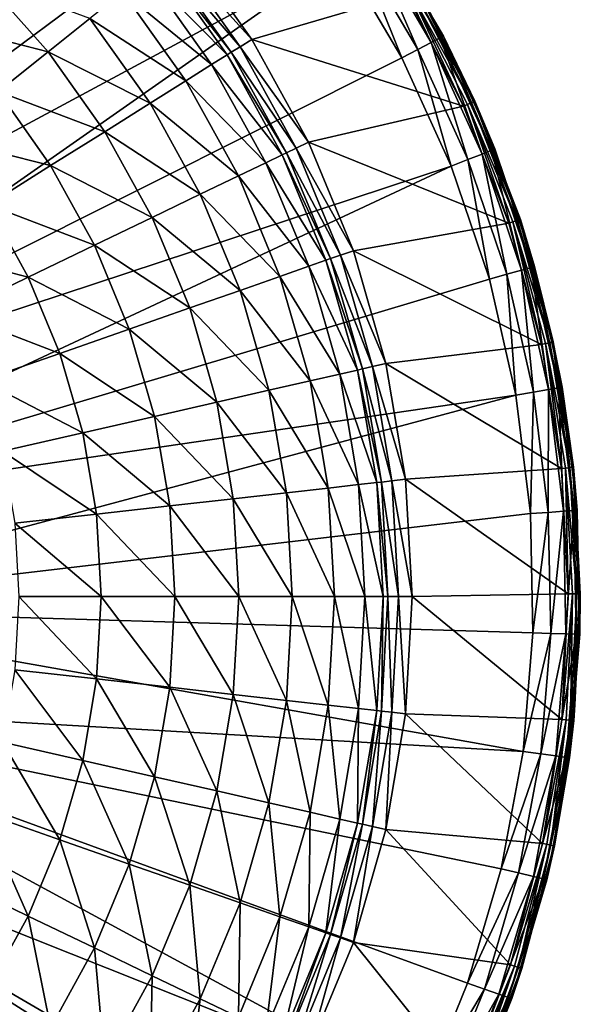
# Model space of a CAD drawing. Extents: x 0 to 40.3, y 0 to 40.3.
# Drawn here: x 31.3 to 40.3, y 14.2 to 30 of the extents above; entities that cross this region are included whole.
import ezdxf

# ---------------------------------------------------------------- set-up
doc = ezdxf.new("R2010")
doc.units = 0
doc.layers.add('PORCELANA', color=60, linetype='CONTINUOUS')

msp = doc.modelspace()

# ---------------------------------------------------------------- linework, layer by layer
at = {"layer": 'PORCELANA', "invisible_edges": 8}
for points in [[(24.776, 24.776, 3.698), (31.045, 36.421, 3.698), (32.588, 35.291, 3.698), (24.776, 24.776, 3.698)], [(24.776, 24.776, 3.698), (32.588, 35.291, 3.698), (34.008, 34.008, 3.698), (24.776, 24.776, 3.698)], [(34.008, 34.008, 3.698), (35.29, 32.588, 3.698), (24.776, 24.776, 3.698), (34.008, 34.008, 3.698)], [(24.776, 24.776, 3.698), (35.29, 32.588, 3.698), (36.421, 31.045, 3.698), (24.776, 24.776, 3.698)], [(38.007, 29.715, 4.163), (37.003, 31.427, 4.163), (37.051, 31.458, 4.451), (38.007, 29.715, 4.163)], [(37.051, 31.458, 4.451), (37.634, 30.513, 18.099), (37.914, 29.987, 4.451), (37.051, 31.458, 4.451)], [(38.007, 29.715, 4.163), (37.051, 31.458, 4.451), (37.914, 29.987, 4.451), (38.007, 29.715, 4.163)], [(37.645, 29.527, 3.755), (36.662, 31.203, 3.755), (36.867, 31.337, 3.918), (37.645, 29.527, 3.755)], [(37.862, 29.64, 3.918), (36.867, 31.337, 3.918), (37.003, 31.427, 4.163), (37.862, 29.64, 3.918)], [(37.645, 29.527, 3.755), (36.867, 31.337, 3.918), (37.862, 29.64, 3.918), (37.645, 29.527, 3.755)], [(37.862, 29.64, 3.918), (37.003, 31.427, 4.163), (38.007, 29.715, 4.163), (37.862, 29.64, 3.918)], [(33.718, 31.09, 18.239), (34.981, 29.69, 18.294), (33.89, 31.228, 18.294), (33.718, 31.09, 18.239)], [(34.981, 29.69, 18.294), (37.466, 30.415, 18.294), (33.89, 31.228, 18.294), (34.981, 29.69, 18.294)], [(37.389, 29.394, 3.698), (36.421, 31.045, 3.698), (36.662, 31.203, 3.755), (37.389, 29.394, 3.698)], [(37.389, 29.394, 3.698), (36.662, 31.203, 3.755), (37.645, 29.527, 3.755), (37.389, 29.394, 3.698)], [(24.776, 24.776, 3.698), (36.421, 31.045, 3.698), (25.714, 23.539, 3.698), (24.776, 24.776, 3.698)], [(25.714, 23.539, 3.698), (36.421, 31.045, 3.698), (37.389, 29.394, 3.698), (25.714, 23.539, 3.698)], [(33.524, 30.936, 17.875), (34.651, 29.483, 18.088), (33.585, 30.985, 18.088), (33.524, 30.936, 17.875)], [(33.585, 30.985, 18.088), (34.794, 29.573, 18.239), (33.718, 31.09, 18.239), (33.585, 30.985, 18.088)], [(34.651, 29.483, 18.088), (34.794, 29.573, 18.239), (33.585, 30.985, 18.088), (34.651, 29.483, 18.088)], [(34.794, 29.573, 18.239), (34.981, 29.69, 18.294), (33.718, 31.09, 18.239), (34.794, 29.573, 18.239)], [(33.524, 30.936, 17.875), (33.295, 30.753, 16.148), (34.585, 29.441, 17.875), (33.524, 30.936, 17.875)], [(34.585, 29.441, 17.875), (34.651, 29.483, 18.088), (33.524, 30.936, 17.875), (34.585, 29.441, 17.875)], [(33.295, 30.753, 16.148), (32.913, 30.448, 14.465), (34.336, 29.285, 16.148), (33.295, 30.753, 16.148)], [(34.585, 29.441, 17.875), (33.295, 30.753, 16.148), (34.336, 29.285, 16.148), (34.585, 29.441, 17.875)], [(30.664, 30.664, 11.322), (29.939, 29.939, 9.902), (31.713, 29.491, 11.322), (30.664, 30.664, 11.322)], [(32.383, 30.026, 12.85), (30.664, 30.664, 11.322), (31.713, 29.491, 11.322), (32.383, 30.026, 12.85)], [(37.634, 30.513, 18.099), (37.624, 30.507, 18.167), (37.905, 29.983, 18.099), (37.634, 30.513, 18.099)], [(37.914, 29.987, 4.451), (37.634, 30.513, 18.099), (37.905, 29.983, 18.099), (37.914, 29.987, 4.451)], [(32.913, 30.448, 14.465), (32.383, 30.026, 12.85), (33.922, 29.025, 14.465), (32.913, 30.448, 14.465)], [(34.336, 29.285, 16.148), (32.913, 30.448, 14.465), (33.922, 29.025, 14.465), (34.336, 29.285, 16.148)], [(34.981, 29.69, 18.294), (38.383, 28.62, 18.294), (37.466, 30.415, 18.294), (34.981, 29.69, 18.294)], [(37.524, 30.449, 18.282), (37.466, 30.415, 18.294), (38.383, 28.62, 18.294), (37.524, 30.449, 18.282)], [(37.524, 30.449, 18.282), (38.508, 28.676, 18.237), (37.585, 30.484, 18.237), (37.524, 30.449, 18.282)], [(37.524, 30.449, 18.282), (38.383, 28.62, 18.294), (38.444, 28.647, 18.282), (37.524, 30.449, 18.282)], [(38.444, 28.647, 18.282), (38.508, 28.676, 18.237), (37.524, 30.449, 18.282), (38.444, 28.647, 18.282)], [(37.585, 30.484, 18.237), (38.55, 28.694, 18.167), (37.624, 30.507, 18.167), (37.585, 30.484, 18.237)], [(38.508, 28.676, 18.237), (38.55, 28.694, 18.167), (37.585, 30.484, 18.237), (38.508, 28.676, 18.237)], [(37.905, 29.983, 18.099), (37.624, 30.507, 18.167), (38.55, 28.694, 18.167), (37.905, 29.983, 18.099)], [(31.713, 29.491, 11.322), (29.939, 29.939, 9.902), (30.91, 28.852, 9.902), (31.713, 29.491, 11.322)], [(32.383, 30.026, 12.85), (31.713, 29.491, 11.322), (33.349, 28.665, 12.85), (32.383, 30.026, 12.85)], [(33.922, 29.025, 14.465), (32.383, 30.026, 12.85), (33.349, 28.665, 12.85), (33.922, 29.025, 14.465)], [(37.914, 29.987, 4.451), (37.905, 29.983, 18.099), (38.058, 29.742, 4.451), (37.914, 29.987, 4.451)], [(38.058, 29.742, 4.451), (37.905, 29.983, 18.099), (38.56, 28.699, 18.099), (38.058, 29.742, 4.451)], [(37.905, 29.983, 18.099), (38.55, 28.694, 18.167), (38.56, 28.699, 18.099), (37.905, 29.983, 18.099)], [(37.914, 29.987, 4.451), (38.058, 29.742, 4.451), (38.007, 29.715, 4.163), (37.914, 29.987, 4.451)], [(38.831, 27.91, 4.163), (38.007, 29.715, 4.163), (38.058, 29.742, 4.451), (38.831, 27.91, 4.163)], [(38.058, 29.742, 4.451), (38.56, 28.699, 18.099), (38.884, 27.931, 4.451), (38.058, 29.742, 4.451)], [(38.831, 27.91, 4.163), (38.058, 29.742, 4.451), (38.884, 27.931, 4.451), (38.831, 27.91, 4.163)], [(34.651, 29.483, 18.088), (35.694, 27.944, 18.239), (34.794, 29.573, 18.239), (34.651, 29.483, 18.088)], [(34.794, 29.573, 18.239), (35.893, 28.04, 18.294), (34.981, 29.69, 18.294), (34.794, 29.573, 18.239)], [(35.694, 27.944, 18.239), (35.893, 28.04, 18.294), (34.794, 29.573, 18.239), (35.694, 27.944, 18.239)], [(35.893, 28.04, 18.294), (38.383, 28.62, 18.294), (34.981, 29.69, 18.294), (35.893, 28.04, 18.294)], [(38.452, 27.76, 3.755), (37.645, 29.527, 3.755), (37.862, 29.64, 3.918), (38.452, 27.76, 3.755)], [(38.679, 27.85, 3.918), (37.862, 29.64, 3.918), (38.007, 29.715, 4.163), (38.679, 27.85, 3.918)], [(38.452, 27.76, 3.755), (37.862, 29.64, 3.918), (38.679, 27.85, 3.918), (38.452, 27.76, 3.755)], [(38.679, 27.85, 3.918), (38.007, 29.715, 4.163), (38.831, 27.91, 4.163), (38.679, 27.85, 3.918)], [(31.713, 29.491, 11.322), (30.91, 28.852, 9.902), (32.623, 28.208, 11.322), (31.713, 29.491, 11.322)], [(33.349, 28.665, 12.85), (31.713, 29.491, 11.322), (32.623, 28.208, 11.322), (33.349, 28.665, 12.85)], [(34.585, 29.441, 17.875), (34.336, 29.285, 16.148), (35.471, 27.837, 17.875), (34.585, 29.441, 17.875)], [(34.585, 29.441, 17.875), (35.542, 27.871, 18.088), (34.651, 29.483, 18.088), (34.585, 29.441, 17.875)], [(35.471, 27.837, 17.875), (35.542, 27.871, 18.088), (34.585, 29.441, 17.875), (35.471, 27.837, 17.875)], [(35.542, 27.871, 18.088), (35.694, 27.944, 18.239), (34.651, 29.483, 18.088), (35.542, 27.871, 18.088)], [(38.184, 27.654, 3.698), (37.389, 29.394, 3.698), (37.645, 29.527, 3.755), (38.184, 27.654, 3.698)], [(38.184, 27.654, 3.698), (37.645, 29.527, 3.755), (38.452, 27.76, 3.755), (38.184, 27.654, 3.698)], [(25.714, 23.539, 3.698), (37.389, 29.394, 3.698), (38.184, 27.654, 3.698), (25.714, 23.539, 3.698)], [(34.336, 29.285, 16.148), (33.922, 29.025, 14.465), (35.207, 27.71, 16.148), (34.336, 29.285, 16.148)], [(35.471, 27.837, 17.875), (34.336, 29.285, 16.148), (35.207, 27.71, 16.148), (35.471, 27.837, 17.875)], [(33.922, 29.025, 14.465), (33.349, 28.665, 12.85), (34.767, 27.498, 14.465), (33.922, 29.025, 14.465)], [(35.207, 27.71, 16.148), (33.922, 29.025, 14.465), (34.767, 27.498, 14.465), (35.207, 27.71, 16.148)], [(30.91, 28.852, 9.902), (29.987, 28.115, 8.608), (31.754, 27.663, 9.902), (30.91, 28.852, 9.902)], [(32.623, 28.208, 11.322), (30.91, 28.852, 9.902), (31.754, 27.663, 9.902), (32.623, 28.208, 11.322)], [(33.349, 28.665, 12.85), (32.623, 28.208, 11.322), (34.156, 27.204, 12.85), (33.349, 28.665, 12.85)], [(34.767, 27.498, 14.465), (33.349, 28.665, 12.85), (34.156, 27.204, 12.85), (34.767, 27.498, 14.465)], [(35.893, 28.04, 18.294), (39.108, 26.738, 18.294), (38.383, 28.62, 18.294), (35.893, 28.04, 18.294)], [(38.444, 28.647, 18.282), (38.383, 28.62, 18.294), (39.108, 26.738, 18.294), (38.444, 28.647, 18.282)], [(38.444, 28.647, 18.282), (39.238, 26.781, 18.237), (38.508, 28.676, 18.237), (38.444, 28.647, 18.282)], [(38.444, 28.647, 18.282), (39.108, 26.738, 18.294), (39.172, 26.759, 18.282), (38.444, 28.647, 18.282)], [(39.172, 26.759, 18.282), (39.238, 26.781, 18.237), (38.444, 28.647, 18.282), (39.172, 26.759, 18.282)], [(38.508, 28.676, 18.237), (39.281, 26.795, 18.167), (38.55, 28.694, 18.167), (38.508, 28.676, 18.237)], [(39.238, 26.781, 18.237), (39.281, 26.795, 18.167), (38.508, 28.676, 18.237), (39.238, 26.781, 18.237)], [(38.56, 28.699, 18.099), (38.55, 28.694, 18.167), (39.064, 27.391, 18.099), (38.56, 28.699, 18.099)], [(39.064, 27.391, 18.099), (38.55, 28.694, 18.167), (39.281, 26.795, 18.167), (39.064, 27.391, 18.099)], [(38.56, 28.699, 18.099), (39.064, 27.391, 18.099), (39.066, 27.393, 4.451), (38.56, 28.699, 18.099)], [(38.884, 27.931, 4.451), (38.56, 28.699, 18.099), (39.066, 27.393, 4.451), (38.884, 27.931, 4.451)], [(32.623, 28.208, 11.322), (31.754, 27.663, 9.902), (33.384, 26.832, 11.322), (32.623, 28.208, 11.322)], [(34.156, 27.204, 12.85), (32.623, 28.208, 11.322), (33.384, 26.832, 11.322), (34.156, 27.204, 12.85)], [(31.754, 27.663, 9.902), (29.987, 28.115, 8.608), (30.754, 27.034, 8.608), (31.754, 27.663, 9.902)], [(35.694, 27.944, 18.239), (36.614, 26.298, 18.294), (35.893, 28.04, 18.294), (35.694, 27.944, 18.239)], [(36.614, 26.298, 18.294), (39.108, 26.738, 18.294), (35.893, 28.04, 18.294), (36.614, 26.298, 18.294)], [(35.471, 27.837, 17.875), (35.207, 27.71, 16.148), (36.173, 26.144, 17.875), (35.471, 27.837, 17.875)], [(35.471, 27.837, 17.875), (36.247, 26.17, 18.088), (35.542, 27.871, 18.088), (35.471, 27.837, 17.875)], [(36.173, 26.144, 17.875), (36.247, 26.17, 18.088), (35.471, 27.837, 17.875), (36.173, 26.144, 17.875)], [(35.542, 27.871, 18.088), (36.406, 26.225, 18.239), (35.694, 27.944, 18.239), (35.542, 27.871, 18.088)], [(36.247, 26.17, 18.088), (36.406, 26.225, 18.239), (35.542, 27.871, 18.088), (36.247, 26.17, 18.088)], [(36.406, 26.225, 18.239), (36.614, 26.298, 18.294), (35.694, 27.944, 18.239), (36.406, 26.225, 18.239)], [(39.074, 25.92, 3.755), (38.452, 27.76, 3.755), (38.679, 27.85, 3.918), (39.074, 25.92, 3.755)], [(39.309, 25.986, 3.918), (38.679, 27.85, 3.918), (38.831, 27.91, 4.163), (39.309, 25.986, 3.918)], [(39.074, 25.92, 3.755), (38.679, 27.85, 3.918), (39.309, 25.986, 3.918), (39.074, 25.92, 3.755)], [(38.831, 27.91, 4.163), (38.884, 27.931, 4.451), (39.066, 27.393, 4.451), (38.831, 27.91, 4.163)], [(39.309, 25.986, 3.918), (38.831, 27.91, 4.163), (39.466, 26.03, 4.163), (39.309, 25.986, 3.918)], [(39.466, 26.03, 4.163), (38.831, 27.91, 4.163), (39.066, 27.393, 4.451), (39.466, 26.03, 4.163)], [(31.754, 27.663, 9.902), (30.754, 27.034, 8.608), (32.459, 26.386, 9.902), (31.754, 27.663, 9.902)], [(33.384, 26.832, 11.322), (31.754, 27.663, 9.902), (32.459, 26.386, 9.902), (33.384, 26.832, 11.322)], [(35.207, 27.71, 16.148), (34.767, 27.498, 14.465), (35.896, 26.047, 16.148), (35.207, 27.71, 16.148)], [(36.173, 26.144, 17.875), (35.207, 27.71, 16.148), (35.896, 26.047, 16.148), (36.173, 26.144, 17.875)], [(38.797, 25.841, 3.698), (38.184, 27.654, 3.698), (38.452, 27.76, 3.755), (38.797, 25.841, 3.698)], [(38.797, 25.841, 3.698), (38.452, 27.76, 3.755), (39.074, 25.92, 3.755), (38.797, 25.841, 3.698)], [(26.283, 22.095, 3.698), (25.714, 23.539, 3.698), (38.184, 27.654, 3.698), (26.283, 22.095, 3.698)], [(38.184, 27.654, 3.698), (38.797, 25.841, 3.698), (26.283, 22.095, 3.698), (38.184, 27.654, 3.698)], [(34.767, 27.498, 14.465), (34.156, 27.204, 12.85), (35.434, 25.885, 14.465), (34.767, 27.498, 14.465)], [(35.896, 26.047, 16.148), (34.767, 27.498, 14.465), (35.434, 25.885, 14.465), (35.896, 26.047, 16.148)], [(39.066, 27.393, 4.451), (39.064, 27.391, 18.099), (39.293, 26.799, 18.099), (39.066, 27.393, 4.451)], [(39.064, 27.391, 18.099), (39.281, 26.795, 18.167), (39.293, 26.799, 18.099), (39.064, 27.391, 18.099)], [(39.066, 27.393, 4.451), (39.293, 26.799, 18.099), (39.522, 26.046, 4.451), (39.066, 27.393, 4.451)], [(39.466, 26.03, 4.163), (39.066, 27.393, 4.451), (39.522, 26.046, 4.451), (39.466, 26.03, 4.163)], [(34.156, 27.204, 12.85), (33.384, 26.832, 11.322), (34.795, 25.661, 12.85), (34.156, 27.204, 12.85)], [(35.434, 25.885, 14.465), (34.156, 27.204, 12.85), (34.795, 25.661, 12.85), (35.434, 25.885, 14.465)], [(30.754, 27.034, 8.608), (29.635, 26.331, 7.457), (31.395, 25.874, 8.608), (30.754, 27.034, 8.608)], [(32.459, 26.386, 9.902), (30.754, 27.034, 8.608), (31.395, 25.874, 8.608), (32.459, 26.386, 9.902)], [(33.384, 26.832, 11.322), (32.459, 26.386, 9.902), (33.986, 25.378, 11.322), (33.384, 26.832, 11.322)], [(34.795, 25.661, 12.85), (33.384, 26.832, 11.322), (33.986, 25.378, 11.322), (34.795, 25.661, 12.85)], [(36.614, 26.298, 18.294), (39.632, 24.792, 18.294), (39.108, 26.738, 18.294), (36.614, 26.298, 18.294)], [(39.172, 26.759, 18.282), (39.108, 26.738, 18.294), (39.632, 24.792, 18.294), (39.172, 26.759, 18.282)], [(39.172, 26.759, 18.282), (39.767, 24.821, 18.237), (39.238, 26.781, 18.237), (39.172, 26.759, 18.282)], [(39.172, 26.759, 18.282), (39.632, 24.792, 18.294), (39.698, 24.806, 18.282), (39.172, 26.759, 18.282)], [(39.698, 24.806, 18.282), (39.767, 24.821, 18.237), (39.172, 26.759, 18.282), (39.698, 24.806, 18.282)], [(39.238, 26.781, 18.237), (39.811, 24.83, 18.167), (39.281, 26.795, 18.167), (39.238, 26.781, 18.237)], [(39.767, 24.821, 18.237), (39.811, 24.83, 18.167), (39.238, 26.781, 18.237), (39.767, 24.821, 18.237)], [(39.293, 26.799, 18.099), (39.281, 26.795, 18.167), (39.811, 24.83, 18.167), (39.293, 26.799, 18.099)], [(39.522, 26.046, 4.451), (39.293, 26.799, 18.099), (39.822, 24.833, 18.099), (39.522, 26.046, 4.451)], [(39.293, 26.799, 18.099), (39.811, 24.83, 18.167), (39.822, 24.833, 18.099), (39.293, 26.799, 18.099)], [(31.395, 25.874, 8.608), (29.635, 26.331, 7.457), (30.204, 25.3, 7.457), (31.395, 25.874, 8.608)], [(32.459, 26.386, 9.902), (31.395, 25.874, 8.608), (33.017, 25.039, 9.902), (32.459, 26.386, 9.902)], [(33.986, 25.378, 11.322), (32.459, 26.386, 9.902), (33.017, 25.039, 9.902), (33.986, 25.378, 11.322)], [(36.406, 26.225, 18.239), (37.136, 24.486, 18.294), (36.614, 26.298, 18.294), (36.406, 26.225, 18.239)], [(37.136, 24.486, 18.294), (39.632, 24.792, 18.294), (36.614, 26.298, 18.294), (37.136, 24.486, 18.294)], [(36.173, 26.144, 17.875), (35.896, 26.047, 16.148), (36.68, 24.382, 17.875), (36.173, 26.144, 17.875)], [(36.173, 26.144, 17.875), (36.757, 24.4, 18.088), (36.247, 26.17, 18.088), (36.173, 26.144, 17.875)], [(36.68, 24.382, 17.875), (36.757, 24.4, 18.088), (36.173, 26.144, 17.875), (36.68, 24.382, 17.875)], [(36.247, 26.17, 18.088), (36.922, 24.437, 18.239), (36.406, 26.225, 18.239), (36.247, 26.17, 18.088)], [(36.757, 24.4, 18.088), (36.922, 24.437, 18.239), (36.247, 26.17, 18.088), (36.757, 24.4, 18.088)], [(36.922, 24.437, 18.239), (37.136, 24.486, 18.294), (36.406, 26.225, 18.239), (36.922, 24.437, 18.239)], [(35.896, 26.047, 16.148), (35.434, 25.885, 14.465), (36.394, 24.317, 16.148), (35.896, 26.047, 16.148)], [(36.68, 24.382, 17.875), (35.896, 26.047, 16.148), (36.394, 24.317, 16.148), (36.68, 24.382, 17.875)], [(39.506, 24.025, 3.755), (39.074, 25.92, 3.755), (39.309, 25.986, 3.918), (39.506, 24.025, 3.755)], [(39.747, 24.067, 3.918), (39.309, 25.986, 3.918), (39.466, 26.03, 4.163), (39.747, 24.067, 3.918)], [(39.506, 24.025, 3.755), (39.309, 25.986, 3.918), (39.747, 24.067, 3.918), (39.506, 24.025, 3.755)], [(39.907, 24.096, 4.163), (39.466, 26.03, 4.163), (39.522, 26.046, 4.451), (39.907, 24.096, 4.163)], [(39.747, 24.067, 3.918), (39.466, 26.03, 4.163), (39.907, 24.096, 4.163), (39.747, 24.067, 3.918)], [(39.522, 26.046, 4.451), (39.822, 24.833, 18.099), (39.838, 24.66, 4.451), (39.522, 26.046, 4.451)], [(39.907, 24.096, 4.163), (39.522, 26.046, 4.451), (39.838, 24.66, 4.451), (39.907, 24.096, 4.163)], [(26.283, 22.095, 3.698), (38.797, 25.841, 3.698), (39.222, 23.976, 3.698), (26.283, 22.095, 3.698)], [(31.395, 25.874, 8.608), (30.204, 25.3, 7.457), (31.902, 24.649, 8.608), (31.395, 25.874, 8.608)], [(33.017, 25.039, 9.902), (31.395, 25.874, 8.608), (31.902, 24.649, 8.608), (33.017, 25.039, 9.902)], [(35.434, 25.885, 14.465), (34.795, 25.661, 12.85), (35.918, 24.208, 14.465), (35.434, 25.885, 14.465)], [(36.394, 24.317, 16.148), (35.434, 25.885, 14.465), (35.918, 24.208, 14.465), (36.394, 24.317, 16.148)], [(39.222, 23.976, 3.698), (38.797, 25.841, 3.698), (39.074, 25.92, 3.755), (39.222, 23.976, 3.698)], [(39.222, 23.976, 3.698), (39.074, 25.92, 3.755), (39.506, 24.025, 3.755), (39.222, 23.976, 3.698)], [(34.795, 25.661, 12.85), (33.986, 25.378, 11.322), (35.257, 24.057, 12.85), (34.795, 25.661, 12.85)], [(35.918, 24.208, 14.465), (34.795, 25.661, 12.85), (35.257, 24.057, 12.85), (35.918, 24.208, 14.465)], [(31.902, 24.649, 8.608), (30.204, 25.3, 7.457), (30.655, 24.213, 7.457), (31.902, 24.649, 8.608)], [(33.986, 25.378, 11.322), (33.017, 25.039, 9.902), (34.421, 23.867, 11.322), (33.986, 25.378, 11.322)], [(35.257, 24.057, 12.85), (33.986, 25.378, 11.322), (34.421, 23.867, 11.322), (35.257, 24.057, 12.85)], [(33.017, 25.039, 9.902), (31.902, 24.649, 8.608), (33.421, 23.638, 9.902), (33.017, 25.039, 9.902)], [(34.421, 23.867, 11.322), (33.017, 25.039, 9.902), (33.421, 23.638, 9.902), (34.421, 23.867, 11.322)], [(39.698, 24.806, 18.282), (40.088, 22.816, 18.237), (39.767, 24.821, 18.237), (39.698, 24.806, 18.282)], [(39.767, 24.821, 18.237), (40.133, 22.821, 18.167), (39.811, 24.83, 18.167), (39.767, 24.821, 18.237)], [(40.088, 22.816, 18.237), (40.133, 22.821, 18.167), (39.767, 24.821, 18.237), (40.088, 22.816, 18.237)], [(39.811, 24.83, 18.167), (39.85, 24.663, 18.099), (39.822, 24.833, 18.099), (39.811, 24.83, 18.167)], [(40.133, 22.821, 18.167), (40.145, 22.822, 18.099), (39.811, 24.83, 18.167), (40.133, 22.821, 18.167)], [(39.811, 24.83, 18.167), (40.145, 22.822, 18.099), (39.85, 24.663, 18.099), (39.811, 24.83, 18.167)], [(39.838, 24.66, 4.451), (39.822, 24.833, 18.099), (39.85, 24.663, 18.099), (39.838, 24.66, 4.451)], [(37.136, 24.486, 18.294), (39.951, 22.801, 18.294), (39.632, 24.792, 18.294), (37.136, 24.486, 18.294)], [(39.698, 24.806, 18.282), (39.632, 24.792, 18.294), (39.951, 22.801, 18.294), (39.698, 24.806, 18.282)], [(39.698, 24.806, 18.282), (39.951, 22.801, 18.294), (40.018, 22.808, 18.282), (39.698, 24.806, 18.282)], [(40.018, 22.808, 18.282), (40.088, 22.816, 18.237), (39.698, 24.806, 18.282), (40.018, 22.808, 18.282)], [(39.838, 24.66, 4.451), (39.85, 24.663, 18.099), (39.964, 24.105, 4.451), (39.838, 24.66, 4.451)], [(39.838, 24.66, 4.451), (39.964, 24.105, 4.451), (39.907, 24.096, 4.163), (39.838, 24.66, 4.451)], [(39.964, 24.105, 4.451), (39.85, 24.663, 18.099), (40.145, 22.822, 18.099), (39.964, 24.105, 4.451)], [(31.902, 24.649, 8.608), (30.655, 24.213, 7.457), (32.269, 23.375, 8.608), (31.902, 24.649, 8.608)], [(33.421, 23.638, 9.902), (31.902, 24.649, 8.608), (32.269, 23.375, 8.608), (33.421, 23.638, 9.902)], [(36.68, 24.382, 17.875), (36.394, 24.317, 16.148), (36.987, 22.575, 17.875), (36.68, 24.382, 17.875)], [(36.68, 24.382, 17.875), (37.065, 22.584, 18.088), (36.757, 24.4, 18.088), (36.68, 24.382, 17.875)], [(36.987, 22.575, 17.875), (37.065, 22.584, 18.088), (36.68, 24.382, 17.875), (36.987, 22.575, 17.875)], [(36.757, 24.4, 18.088), (37.233, 22.603, 18.239), (36.922, 24.437, 18.239), (36.757, 24.4, 18.088)], [(37.065, 22.584, 18.088), (37.233, 22.603, 18.239), (36.757, 24.4, 18.088), (37.065, 22.584, 18.088)], [(36.922, 24.437, 18.239), (37.452, 22.628, 18.294), (37.136, 24.486, 18.294), (36.922, 24.437, 18.239)], [(37.233, 22.603, 18.239), (37.452, 22.628, 18.294), (36.922, 24.437, 18.239), (37.233, 22.603, 18.239)], [(37.452, 22.628, 18.294), (39.951, 22.801, 18.294), (37.136, 24.486, 18.294), (37.452, 22.628, 18.294)], [(32.269, 23.375, 8.608), (30.655, 24.213, 7.457), (30.981, 23.082, 7.457), (32.269, 23.375, 8.608)], [(35.918, 24.208, 14.465), (35.257, 24.057, 12.85), (36.21, 22.488, 14.465), (35.918, 24.208, 14.465)], [(36.394, 24.317, 16.148), (35.918, 24.208, 14.465), (36.695, 22.542, 16.148), (36.394, 24.317, 16.148)], [(36.695, 22.542, 16.148), (35.918, 24.208, 14.465), (36.21, 22.488, 14.465), (36.695, 22.542, 16.148)], [(36.987, 22.575, 17.875), (36.394, 24.317, 16.148), (36.695, 22.542, 16.148), (36.987, 22.575, 17.875)], [(35.257, 24.057, 12.85), (34.421, 23.867, 11.322), (35.537, 22.412, 12.85), (35.257, 24.057, 12.85)], [(36.21, 22.488, 14.465), (35.257, 24.057, 12.85), (35.537, 22.412, 12.85), (36.21, 22.488, 14.465)], [(39.742, 22.097, 3.755), (39.506, 24.025, 3.755), (39.747, 24.067, 3.918), (39.742, 22.097, 3.755)], [(39.742, 22.097, 3.755), (39.747, 24.067, 3.918), (39.986, 22.114, 3.918), (39.742, 22.097, 3.755)], [(39.986, 22.114, 3.918), (39.747, 24.067, 3.918), (39.907, 24.096, 4.163), (39.986, 22.114, 3.918)], [(40.149, 22.126, 4.163), (39.907, 24.096, 4.163), (39.964, 24.105, 4.451), (40.149, 22.126, 4.163)], [(39.986, 22.114, 3.918), (39.907, 24.096, 4.163), (40.149, 22.126, 4.163), (39.986, 22.114, 3.918)], [(39.964, 24.105, 4.451), (40.145, 22.822, 18.099), (40.206, 22.13, 4.451), (39.964, 24.105, 4.451)], [(40.149, 22.126, 4.163), (39.964, 24.105, 4.451), (40.206, 22.13, 4.451), (40.149, 22.126, 4.163)], [(26.283, 22.095, 3.698), (39.222, 23.976, 3.698), (26.442, 20.551, 3.698), (26.283, 22.095, 3.698)], [(26.442, 20.551, 3.698), (39.222, 23.976, 3.698), (39.455, 22.077, 3.698), (26.442, 20.551, 3.698)], [(39.455, 22.077, 3.698), (39.222, 23.976, 3.698), (39.506, 24.025, 3.755), (39.455, 22.077, 3.698)], [(39.455, 22.077, 3.698), (39.506, 24.025, 3.755), (39.742, 22.097, 3.755), (39.455, 22.077, 3.698)], [(34.421, 23.867, 11.322), (33.421, 23.638, 9.902), (34.685, 22.316, 11.322), (34.421, 23.867, 11.322)], [(35.537, 22.412, 12.85), (34.421, 23.867, 11.322), (34.685, 22.316, 11.322), (35.537, 22.412, 12.85)], [(33.421, 23.638, 9.902), (32.269, 23.375, 8.608), (33.665, 22.201, 9.902), (33.421, 23.638, 9.902)], [(34.685, 22.316, 11.322), (33.421, 23.638, 9.902), (33.665, 22.201, 9.902), (34.685, 22.316, 11.322)], [(32.269, 23.375, 8.608), (30.981, 23.082, 7.457), (32.491, 22.069, 8.608), (32.269, 23.375, 8.608)], [(33.665, 22.201, 9.902), (32.269, 23.375, 8.608), (32.491, 22.069, 8.608), (33.665, 22.201, 9.902)], [(32.491, 22.069, 8.608), (30.981, 23.082, 7.457), (31.178, 21.921, 7.457), (32.491, 22.069, 8.608)], [(37.452, 22.628, 18.294), (40.061, 20.788, 18.294), (39.951, 22.801, 18.294), (37.452, 22.628, 18.294)], [(40.018, 22.808, 18.282), (39.951, 22.801, 18.294), (40.061, 20.788, 18.294), (40.018, 22.808, 18.282)], [(40.018, 22.808, 18.282), (40.198, 20.788, 18.237), (40.088, 22.816, 18.237), (40.018, 22.808, 18.282)], [(40.018, 22.808, 18.282), (40.061, 20.788, 18.294), (40.128, 20.788, 18.282), (40.018, 22.808, 18.282)], [(40.128, 20.788, 18.282), (40.198, 20.788, 18.237), (40.018, 22.808, 18.282), (40.128, 20.788, 18.282)], [(40.088, 22.816, 18.237), (40.243, 20.788, 18.167), (40.133, 22.821, 18.167), (40.088, 22.816, 18.237)], [(40.198, 20.788, 18.237), (40.243, 20.788, 18.167), (40.088, 22.816, 18.237), (40.198, 20.788, 18.237)], [(40.133, 22.821, 18.167), (40.198, 21.845, 18.099), (40.145, 22.822, 18.099), (40.133, 22.821, 18.167)], [(40.243, 20.788, 18.167), (40.198, 21.845, 18.099), (40.133, 22.821, 18.167), (40.243, 20.788, 18.167)], [(40.198, 21.845, 18.099), (40.212, 21.846, 4.451), (40.145, 22.822, 18.099), (40.198, 21.845, 18.099)], [(40.206, 22.13, 4.451), (40.145, 22.822, 18.099), (40.212, 21.846, 4.451), (40.206, 22.13, 4.451)], [(37.233, 22.603, 18.239), (37.558, 20.745, 18.294), (37.452, 22.628, 18.294), (37.233, 22.603, 18.239)], [(37.558, 20.745, 18.294), (40.061, 20.788, 18.294), (37.452, 22.628, 18.294), (37.558, 20.745, 18.294)], [(36.21, 22.488, 14.465), (35.537, 22.412, 12.85), (36.308, 20.745, 14.465), (36.21, 22.488, 14.465)], [(36.695, 22.542, 16.148), (36.21, 22.488, 14.465), (36.796, 20.745, 16.148), (36.695, 22.542, 16.148)], [(36.796, 20.745, 16.148), (36.21, 22.488, 14.465), (36.308, 20.745, 14.465), (36.796, 20.745, 16.148)], [(36.987, 22.575, 17.875), (36.695, 22.542, 16.148), (37.09, 20.745, 17.875), (36.987, 22.575, 17.875)], [(37.09, 20.745, 17.875), (36.695, 22.542, 16.148), (36.796, 20.745, 16.148), (37.09, 20.745, 17.875)], [(36.987, 22.575, 17.875), (37.168, 20.745, 18.088), (37.065, 22.584, 18.088), (36.987, 22.575, 17.875)], [(37.09, 20.745, 17.875), (37.168, 20.745, 18.088), (36.987, 22.575, 17.875), (37.09, 20.745, 17.875)], [(37.065, 22.584, 18.088), (37.338, 20.745, 18.239), (37.233, 22.603, 18.239), (37.065, 22.584, 18.088)], [(37.168, 20.745, 18.088), (37.338, 20.745, 18.239), (37.065, 22.584, 18.088), (37.168, 20.745, 18.088)], [(37.338, 20.745, 18.239), (37.558, 20.745, 18.294), (37.233, 22.603, 18.239), (37.338, 20.745, 18.239)], [(34.685, 22.316, 11.322), (33.665, 22.201, 9.902), (34.773, 20.745, 11.322), (34.685, 22.316, 11.322)], [(35.537, 22.412, 12.85), (34.685, 22.316, 11.322), (35.63, 20.745, 12.85), (35.537, 22.412, 12.85)], [(35.63, 20.745, 12.85), (34.685, 22.316, 11.322), (34.773, 20.745, 11.322), (35.63, 20.745, 12.85)], [(36.308, 20.745, 14.465), (35.537, 22.412, 12.85), (35.63, 20.745, 12.85), (36.308, 20.745, 14.465)], [(33.665, 22.201, 9.902), (32.491, 22.069, 8.608), (33.747, 20.745, 9.902), (33.665, 22.201, 9.902)], [(34.773, 20.745, 11.322), (33.665, 22.201, 9.902), (33.747, 20.745, 9.902), (34.773, 20.745, 11.322)], [(40.149, 22.126, 4.163), (40.206, 22.13, 4.451), (40.212, 21.846, 4.451), (40.149, 22.126, 4.163)], [(26.442, 20.551, 3.698), (39.455, 22.077, 3.698), (39.493, 20.164, 3.698), (26.442, 20.551, 3.698)], [(32.491, 22.069, 8.608), (31.178, 21.921, 7.457), (32.565, 20.745, 8.608), (32.491, 22.069, 8.608)], [(33.747, 20.745, 9.902), (32.491, 22.069, 8.608), (32.565, 20.745, 8.608), (33.747, 20.745, 9.902)], [(39.493, 20.164, 3.698), (39.455, 22.077, 3.698), (39.742, 22.097, 3.755), (39.493, 20.164, 3.698)], [(39.493, 20.164, 3.698), (39.742, 22.097, 3.755), (39.781, 20.155, 3.755), (39.493, 20.164, 3.698)], [(39.781, 20.155, 3.755), (39.742, 22.097, 3.755), (39.986, 22.114, 3.918), (39.781, 20.155, 3.755)], [(39.781, 20.155, 3.755), (39.986, 22.114, 3.918), (40.025, 20.147, 3.918), (39.781, 20.155, 3.755)], [(40.025, 20.147, 3.918), (39.986, 22.114, 3.918), (40.149, 22.126, 4.163), (40.025, 20.147, 3.918)], [(40.025, 20.147, 3.918), (40.149, 22.126, 4.163), (40.189, 20.142, 4.163), (40.025, 20.147, 3.918)], [(40.189, 20.142, 4.163), (40.149, 22.126, 4.163), (40.212, 21.846, 4.451), (40.189, 20.142, 4.163)], [(32.565, 20.745, 8.608), (31.178, 21.921, 7.457), (31.244, 20.745, 7.457), (32.565, 20.745, 8.608)], [(40.189, 20.142, 4.163), (40.212, 21.846, 4.451), (40.246, 20.14, 4.451), (40.189, 20.142, 4.163)], [(40.198, 21.845, 18.099), (40.246, 20.14, 4.451), (40.212, 21.846, 4.451), (40.198, 21.845, 18.099)], [(40.255, 20.788, 18.099), (40.246, 20.14, 4.451), (40.198, 21.845, 18.099), (40.255, 20.788, 18.099)], [(40.243, 20.788, 18.167), (40.255, 20.788, 18.099), (40.198, 21.845, 18.099), (40.243, 20.788, 18.167)], [(32.491, 19.422, 8.608), (31.244, 20.745, 7.457), (31.178, 19.57, 7.457), (32.491, 19.422, 8.608)], [(32.565, 20.745, 8.608), (31.244, 20.745, 7.457), (32.491, 19.422, 8.608), (32.565, 20.745, 8.608)], [(33.665, 19.29, 9.902), (32.565, 20.745, 8.608), (32.491, 19.422, 8.608), (33.665, 19.29, 9.902)], [(33.747, 20.745, 9.902), (32.565, 20.745, 8.608), (33.665, 19.29, 9.902), (33.747, 20.745, 9.902)], [(34.685, 19.175, 11.322), (33.747, 20.745, 9.902), (33.665, 19.29, 9.902), (34.685, 19.175, 11.322)], [(34.773, 20.745, 11.322), (33.747, 20.745, 9.902), (34.685, 19.175, 11.322), (34.773, 20.745, 11.322)], [(35.537, 19.079, 12.85), (34.773, 20.745, 11.322), (34.685, 19.175, 11.322), (35.537, 19.079, 12.85)], [(35.63, 20.745, 12.85), (34.773, 20.745, 11.322), (35.537, 19.079, 12.85), (35.63, 20.745, 12.85)], [(36.21, 19.003, 14.465), (35.63, 20.745, 12.85), (35.537, 19.079, 12.85), (36.21, 19.003, 14.465)], [(36.308, 20.745, 14.465), (35.63, 20.745, 12.85), (36.21, 19.003, 14.465), (36.308, 20.745, 14.465)], [(36.695, 18.948, 16.148), (36.308, 20.745, 14.465), (36.21, 19.003, 14.465), (36.695, 18.948, 16.148)], [(36.796, 20.745, 16.148), (36.308, 20.745, 14.465), (36.695, 18.948, 16.148), (36.796, 20.745, 16.148)], [(36.987, 18.915, 17.875), (36.796, 20.745, 16.148), (36.695, 18.948, 16.148), (36.987, 18.915, 17.875)], [(37.09, 20.745, 17.875), (36.796, 20.745, 16.148), (36.987, 18.915, 17.875), (37.09, 20.745, 17.875)], [(36.987, 18.915, 17.875), (37.065, 18.906, 18.088), (37.09, 20.745, 17.875), (36.987, 18.915, 17.875)], [(37.09, 20.745, 17.875), (37.065, 18.906, 18.088), (37.168, 20.745, 18.088), (37.09, 20.745, 17.875)], [(37.065, 18.906, 18.088), (37.233, 18.888, 18.239), (37.168, 20.745, 18.088), (37.065, 18.906, 18.088)], [(37.168, 20.745, 18.088), (37.233, 18.888, 18.239), (37.338, 20.745, 18.239), (37.168, 20.745, 18.088)], [(37.233, 18.888, 18.239), (37.452, 18.863, 18.294), (37.338, 20.745, 18.239), (37.233, 18.888, 18.239)], [(37.338, 20.745, 18.239), (37.452, 18.863, 18.294), (37.558, 20.745, 18.294), (37.338, 20.745, 18.239)], [(37.452, 18.863, 18.294), (39.96, 18.774, 18.294), (37.558, 20.745, 18.294), (37.452, 18.863, 18.294)], [(37.558, 20.745, 18.294), (39.96, 18.774, 18.294), (40.061, 20.788, 18.294), (37.558, 20.745, 18.294)], [(40.128, 20.788, 18.282), (40.061, 20.788, 18.294), (39.96, 18.774, 18.294), (40.128, 20.788, 18.282)], [(40.128, 20.788, 18.282), (39.96, 18.774, 18.294), (40.027, 18.768, 18.282), (40.128, 20.788, 18.282)], [(40.027, 18.768, 18.282), (40.097, 18.76, 18.237), (40.128, 20.788, 18.282), (40.027, 18.768, 18.282)], [(40.128, 20.788, 18.282), (40.097, 18.76, 18.237), (40.198, 20.788, 18.237), (40.128, 20.788, 18.282)], [(40.097, 18.76, 18.237), (40.142, 18.756, 18.167), (40.198, 20.788, 18.237), (40.097, 18.76, 18.237)], [(40.142, 18.756, 18.167), (40.166, 19.005, 18.099), (40.243, 20.788, 18.167), (40.142, 18.756, 18.167)], [(40.198, 20.788, 18.237), (40.142, 18.756, 18.167), (40.243, 20.788, 18.167), (40.198, 20.788, 18.237)], [(40.166, 19.005, 18.099), (40.153, 19.007, 4.451), (40.255, 20.788, 18.099), (40.166, 19.005, 18.099)], [(40.255, 20.788, 18.099), (40.153, 19.007, 4.451), (40.246, 20.14, 4.451), (40.255, 20.788, 18.099)], [(40.243, 20.788, 18.167), (40.166, 19.005, 18.099), (40.255, 20.788, 18.099), (40.243, 20.788, 18.167)], [(39.336, 18.257, 3.698), (26.178, 19.021, 3.698), (26.442, 20.551, 3.698), (39.336, 18.257, 3.698)], [(39.336, 18.257, 3.698), (26.442, 20.551, 3.698), (39.493, 20.164, 3.698), (39.336, 18.257, 3.698)], [(39.336, 18.257, 3.698), (39.493, 20.164, 3.698), (39.781, 20.155, 3.755), (39.336, 18.257, 3.698)], [(39.336, 18.257, 3.698), (39.781, 20.155, 3.755), (39.622, 18.219, 3.755), (39.336, 18.257, 3.698)], [(39.622, 18.219, 3.755), (39.781, 20.155, 3.755), (40.025, 20.147, 3.918), (39.622, 18.219, 3.755)], [(39.622, 18.219, 3.755), (40.025, 20.147, 3.918), (39.864, 18.186, 3.918), (39.622, 18.219, 3.755)], [(39.864, 18.186, 3.918), (40.025, 20.147, 3.918), (40.189, 20.142, 4.163), (39.864, 18.186, 3.918)], [(39.864, 18.186, 3.918), (40.189, 20.142, 4.163), (40.026, 18.164, 4.163), (39.864, 18.186, 3.918)], [(40.026, 18.164, 4.163), (40.189, 20.142, 4.163), (40.246, 20.14, 4.451), (40.026, 18.164, 4.163)], [(40.026, 18.164, 4.163), (40.246, 20.14, 4.451), (40.153, 19.007, 4.451), (40.026, 18.164, 4.163)], [(32.269, 18.115, 8.608), (31.178, 19.57, 7.457), (30.981, 18.409, 7.457), (32.269, 18.115, 8.608)], [(32.491, 19.422, 8.608), (31.178, 19.57, 7.457), (32.269, 18.115, 8.608), (32.491, 19.422, 8.608)], [(33.421, 17.852, 9.902), (32.491, 19.422, 8.608), (32.269, 18.115, 8.608), (33.421, 17.852, 9.902)], [(33.665, 19.29, 9.902), (32.491, 19.422, 8.608), (33.421, 17.852, 9.902), (33.665, 19.29, 9.902)], [(34.421, 17.624, 11.322), (33.665, 19.29, 9.902), (33.421, 17.852, 9.902), (34.421, 17.624, 11.322)], [(34.685, 19.175, 11.322), (33.665, 19.29, 9.902), (34.421, 17.624, 11.322), (34.685, 19.175, 11.322)], [(35.257, 17.433, 12.85), (34.685, 19.175, 11.322), (34.421, 17.624, 11.322), (35.257, 17.433, 12.85)], [(35.537, 19.079, 12.85), (34.685, 19.175, 11.322), (35.257, 17.433, 12.85), (35.537, 19.079, 12.85)], [(26.178, 19.021, 3.698), (37.722, 12.769, 3.698), (25.512, 17.619, 3.698), (26.178, 19.021, 3.698)], [(38.986, 16.376, 3.698), (38.446, 14.54, 3.698), (26.178, 19.021, 3.698), (38.986, 16.376, 3.698)], [(26.178, 19.021, 3.698), (38.446, 14.54, 3.698), (37.722, 12.769, 3.698), (26.178, 19.021, 3.698)], [(38.986, 16.376, 3.698), (26.178, 19.021, 3.698), (39.336, 18.257, 3.698), (38.986, 16.376, 3.698)], [(35.918, 17.282, 14.465), (35.537, 19.079, 12.85), (35.257, 17.433, 12.85), (35.918, 17.282, 14.465)], [(36.21, 19.003, 14.465), (35.537, 19.079, 12.85), (35.918, 17.282, 14.465), (36.21, 19.003, 14.465)], [(36.394, 17.174, 16.148), (36.21, 19.003, 14.465), (35.918, 17.282, 14.465), (36.394, 17.174, 16.148)], [(36.695, 18.948, 16.148), (36.21, 19.003, 14.465), (36.394, 17.174, 16.148), (36.695, 18.948, 16.148)], [(40.153, 19.007, 4.451), (40.083, 18.157, 4.451), (40.026, 18.164, 4.163), (40.153, 19.007, 4.451)], [(40.153, 19.007, 4.451), (40.154, 18.755, 18.099), (40.083, 18.157, 4.451), (40.153, 19.007, 4.451)], [(40.142, 18.756, 18.167), (40.154, 18.755, 18.099), (40.166, 19.005, 18.099), (40.142, 18.756, 18.167)], [(40.153, 19.007, 4.451), (40.166, 19.005, 18.099), (40.154, 18.755, 18.099), (40.153, 19.007, 4.451)], [(36.68, 17.108, 17.875), (36.695, 18.948, 16.148), (36.394, 17.174, 16.148), (36.68, 17.108, 17.875)], [(36.987, 18.915, 17.875), (36.695, 18.948, 16.148), (36.68, 17.108, 17.875), (36.987, 18.915, 17.875)], [(36.68, 17.108, 17.875), (36.757, 17.091, 18.088), (36.987, 18.915, 17.875), (36.68, 17.108, 17.875)], [(36.987, 18.915, 17.875), (36.757, 17.091, 18.088), (37.065, 18.906, 18.088), (36.987, 18.915, 17.875)], [(36.757, 17.091, 18.088), (36.921, 17.053, 18.239), (37.065, 18.906, 18.088), (36.757, 17.091, 18.088)], [(37.065, 18.906, 18.088), (36.921, 17.053, 18.239), (37.233, 18.888, 18.239), (37.065, 18.906, 18.088)], [(36.921, 17.053, 18.239), (37.136, 17.004, 18.294), (37.233, 18.888, 18.239), (36.921, 17.053, 18.239)], [(37.233, 18.888, 18.239), (37.136, 17.004, 18.294), (37.452, 18.863, 18.294), (37.233, 18.888, 18.239)], [(37.136, 17.004, 18.294), (39.65, 16.782, 18.294), (37.452, 18.863, 18.294), (37.136, 17.004, 18.294)], [(37.452, 18.863, 18.294), (39.65, 16.782, 18.294), (39.96, 18.774, 18.294), (37.452, 18.863, 18.294)], [(40.027, 18.768, 18.282), (39.96, 18.774, 18.294), (39.65, 16.782, 18.294), (40.027, 18.768, 18.282)], [(40.027, 18.768, 18.282), (39.65, 16.782, 18.294), (39.716, 16.768, 18.282), (40.027, 18.768, 18.282)], [(39.716, 16.768, 18.282), (39.785, 16.754, 18.237), (40.027, 18.768, 18.282), (39.716, 16.768, 18.282)], [(40.027, 18.768, 18.282), (39.785, 16.754, 18.237), (40.097, 18.76, 18.237), (40.027, 18.768, 18.282)], [(39.785, 16.754, 18.237), (39.829, 16.745, 18.167), (40.097, 18.76, 18.237), (39.785, 16.754, 18.237)], [(40.097, 18.76, 18.237), (39.829, 16.745, 18.167), (40.142, 18.756, 18.167), (40.097, 18.76, 18.237)], [(39.829, 16.745, 18.167), (40.154, 18.755, 18.099), (40.142, 18.756, 18.167), (39.829, 16.745, 18.167)], [(39.829, 16.745, 18.167), (39.84, 16.742, 18.099), (40.154, 18.755, 18.099), (39.829, 16.745, 18.167)], [(40.083, 18.157, 4.451), (40.154, 18.755, 18.099), (39.84, 16.742, 18.099), (40.083, 18.157, 4.451)], [(31.902, 16.841, 8.608), (30.981, 18.409, 7.457), (30.655, 17.278, 7.457), (31.902, 16.841, 8.608)], [(32.269, 18.115, 8.608), (30.981, 18.409, 7.457), (31.902, 16.841, 8.608), (32.269, 18.115, 8.608)], [(38.986, 16.376, 3.698), (39.336, 18.257, 3.698), (39.622, 18.219, 3.755), (38.986, 16.376, 3.698)], [(38.986, 16.376, 3.698), (39.622, 18.219, 3.755), (39.266, 16.309, 3.755), (38.986, 16.376, 3.698)], [(39.266, 16.309, 3.755), (39.622, 18.219, 3.755), (39.864, 18.186, 3.918), (39.266, 16.309, 3.755)], [(39.266, 16.309, 3.755), (39.864, 18.186, 3.918), (39.504, 16.252, 3.918), (39.266, 16.309, 3.755)], [(39.504, 16.252, 3.918), (39.864, 18.186, 3.918), (40.026, 18.164, 4.163), (39.504, 16.252, 3.918)], [(33.017, 16.451, 9.902), (32.269, 18.115, 8.608), (31.902, 16.841, 8.608), (33.017, 16.451, 9.902)], [(33.421, 17.852, 9.902), (32.269, 18.115, 8.608), (33.017, 16.451, 9.902), (33.421, 17.852, 9.902)], [(39.504, 16.252, 3.918), (40.026, 18.164, 4.163), (39.663, 16.214, 4.163), (39.504, 16.252, 3.918)], [(39.663, 16.214, 4.163), (40.026, 18.164, 4.163), (40.083, 18.157, 4.451), (39.663, 16.214, 4.163)], [(39.663, 16.214, 4.163), (40.083, 18.157, 4.451), (39.719, 16.2, 4.451), (39.663, 16.214, 4.163)], [(40.083, 18.157, 4.451), (39.84, 16.742, 18.099), (39.719, 16.2, 4.451), (40.083, 18.157, 4.451)], [(33.986, 16.112, 11.322), (33.421, 17.852, 9.902), (33.017, 16.451, 9.902), (33.986, 16.112, 11.322)], [(34.421, 17.624, 11.322), (33.421, 17.852, 9.902), (33.986, 16.112, 11.322), (34.421, 17.624, 11.322)], [(25.512, 17.619, 3.698), (35.753, 9.494, 3.698), (24.492, 16.449, 3.698), (25.512, 17.619, 3.698)], [(25.512, 17.619, 3.698), (37.722, 12.769, 3.698), (36.821, 11.081, 3.698), (25.512, 17.619, 3.698)], [(25.512, 17.619, 3.698), (36.821, 11.081, 3.698), (35.753, 9.494, 3.698), (25.512, 17.619, 3.698)], [(34.795, 15.829, 12.85), (34.421, 17.624, 11.322), (33.986, 16.112, 11.322), (34.795, 15.829, 12.85)], [(35.257, 17.433, 12.85), (34.421, 17.624, 11.322), (34.795, 15.829, 12.85), (35.257, 17.433, 12.85)], [(35.434, 15.605, 14.465), (35.257, 17.433, 12.85), (34.795, 15.829, 12.85), (35.434, 15.605, 14.465)], [(35.918, 17.282, 14.465), (35.257, 17.433, 12.85), (35.434, 15.605, 14.465), (35.918, 17.282, 14.465)], [(31.395, 15.617, 8.608), (30.655, 17.278, 7.457), (30.204, 16.19, 7.457), (31.395, 15.617, 8.608)], [(31.902, 16.841, 8.608), (30.655, 17.278, 7.457), (31.395, 15.617, 8.608), (31.902, 16.841, 8.608)], [(35.896, 15.444, 16.148), (35.918, 17.282, 14.465), (35.434, 15.605, 14.465), (35.896, 15.444, 16.148)], [(36.394, 17.174, 16.148), (35.918, 17.282, 14.465), (35.896, 15.444, 16.148), (36.394, 17.174, 16.148)], [(36.173, 15.347, 17.875), (36.394, 17.174, 16.148), (35.896, 15.444, 16.148), (36.173, 15.347, 17.875)], [(36.68, 17.108, 17.875), (36.394, 17.174, 16.148), (36.173, 15.347, 17.875), (36.68, 17.108, 17.875)], [(36.173, 15.347, 17.875), (36.247, 15.321, 18.088), (36.68, 17.108, 17.875), (36.173, 15.347, 17.875)], [(36.68, 17.108, 17.875), (36.247, 15.321, 18.088), (36.757, 17.091, 18.088), (36.68, 17.108, 17.875)], [(36.247, 15.321, 18.088), (36.406, 15.265, 18.239), (36.757, 17.091, 18.088), (36.247, 15.321, 18.088)], [(36.757, 17.091, 18.088), (36.406, 15.265, 18.239), (36.921, 17.053, 18.239), (36.757, 17.091, 18.088)], [(36.406, 15.265, 18.239), (36.614, 15.192, 18.294), (36.921, 17.053, 18.239), (36.406, 15.265, 18.239)], [(36.921, 17.053, 18.239), (36.614, 15.192, 18.294), (37.136, 17.004, 18.294), (36.921, 17.053, 18.239)], [(36.614, 15.192, 18.294), (39.134, 14.833, 18.294), (37.136, 17.004, 18.294), (36.614, 15.192, 18.294)], [(37.136, 17.004, 18.294), (39.134, 14.833, 18.294), (39.65, 16.782, 18.294), (37.136, 17.004, 18.294)], [(32.459, 15.104, 9.902), (31.902, 16.841, 8.608), (31.395, 15.617, 8.608), (32.459, 15.104, 9.902)], [(33.017, 16.451, 9.902), (31.902, 16.841, 8.608), (32.459, 15.104, 9.902), (33.017, 16.451, 9.902)], [(39.716, 16.768, 18.282), (39.65, 16.782, 18.294), (39.134, 14.833, 18.294), (39.716, 16.768, 18.282)], [(39.716, 16.768, 18.282), (39.134, 14.833, 18.294), (39.198, 14.813, 18.282), (39.716, 16.768, 18.282)], [(39.198, 14.813, 18.282), (39.265, 14.791, 18.237), (39.716, 16.768, 18.282), (39.198, 14.813, 18.282)], [(39.716, 16.768, 18.282), (39.265, 14.791, 18.237), (39.785, 16.754, 18.237), (39.716, 16.768, 18.282)], [(39.265, 14.791, 18.237), (39.308, 14.778, 18.167), (39.785, 16.754, 18.237), (39.265, 14.791, 18.237)], [(39.785, 16.754, 18.237), (39.308, 14.778, 18.167), (39.829, 16.745, 18.167), (39.785, 16.754, 18.237)], [(39.308, 14.778, 18.167), (39.698, 16.206, 18.099), (39.829, 16.745, 18.167), (39.308, 14.778, 18.167)], [(39.829, 16.745, 18.167), (39.698, 16.206, 18.099), (39.84, 16.742, 18.099), (39.829, 16.745, 18.167)], [(39.719, 16.2, 4.451), (39.84, 16.742, 18.099), (39.698, 16.206, 18.099), (39.719, 16.2, 4.451)], [(24.492, 16.449, 3.698), (35.753, 9.494, 3.698), (34.528, 8.024, 3.698), (24.492, 16.449, 3.698)], [(24.492, 16.449, 3.698), (34.528, 8.024, 3.698), (33.161, 6.686, 3.698), (24.492, 16.449, 3.698)], [(33.161, 6.686, 3.698), (31.664, 5.494, 3.698), (24.492, 16.449, 3.698), (33.161, 6.686, 3.698)], [(24.492, 16.449, 3.698), (31.664, 5.494, 3.698), (30.053, 4.461, 3.698), (24.492, 16.449, 3.698)], [(33.384, 14.659, 11.322), (33.017, 16.451, 9.902), (32.459, 15.104, 9.902), (33.384, 14.659, 11.322)], [(33.986, 16.112, 11.322), (33.017, 16.451, 9.902), (33.384, 14.659, 11.322), (33.986, 16.112, 11.322)], [(38.446, 14.54, 3.698), (38.986, 16.376, 3.698), (39.266, 16.309, 3.755), (38.446, 14.54, 3.698)], [(38.446, 14.54, 3.698), (39.266, 16.309, 3.755), (38.718, 14.445, 3.755), (38.446, 14.54, 3.698)], [(38.718, 14.445, 3.755), (39.266, 16.309, 3.755), (39.504, 16.252, 3.918), (38.718, 14.445, 3.755)], [(31.395, 15.617, 8.608), (30.204, 16.19, 7.457), (30.754, 14.457, 8.608), (31.395, 15.617, 8.608)], [(38.718, 14.445, 3.755), (39.504, 16.252, 3.918), (38.949, 14.364, 3.918), (38.718, 14.445, 3.755)], [(38.949, 14.364, 3.918), (39.504, 16.252, 3.918), (39.663, 16.214, 4.163), (38.949, 14.364, 3.918)], [(38.949, 14.364, 3.918), (39.663, 16.214, 4.163), (39.103, 14.31, 4.163), (38.949, 14.364, 3.918)], [(39.103, 14.31, 4.163), (39.663, 16.214, 4.163), (39.719, 16.2, 4.451), (39.103, 14.31, 4.163)], [(39.103, 14.31, 4.163), (39.719, 16.2, 4.451), (39.157, 14.291, 4.451), (39.103, 14.31, 4.163)], [(39.719, 16.2, 4.451), (39.698, 16.206, 18.099), (39.157, 14.291, 4.451), (39.719, 16.2, 4.451)], [(39.157, 14.291, 4.451), (39.698, 16.206, 18.099), (39.319, 14.774, 18.099), (39.157, 14.291, 4.451)], [(39.308, 14.778, 18.167), (39.319, 14.774, 18.099), (39.698, 16.206, 18.099), (39.308, 14.778, 18.167)], [(34.156, 14.287, 12.85), (33.986, 16.112, 11.322), (33.384, 14.659, 11.322), (34.156, 14.287, 12.85)], [(34.795, 15.829, 12.85), (33.986, 16.112, 11.322), (34.156, 14.287, 12.85), (34.795, 15.829, 12.85)], [(34.767, 13.993, 14.465), (34.795, 15.829, 12.85), (34.156, 14.287, 12.85), (34.767, 13.993, 14.465)], [(35.434, 15.605, 14.465), (34.795, 15.829, 12.85), (34.767, 13.993, 14.465), (35.434, 15.605, 14.465)], [(31.754, 13.828, 9.902), (31.395, 15.617, 8.608), (30.754, 14.457, 8.608), (31.754, 13.828, 9.902)], [(32.459, 15.104, 9.902), (31.395, 15.617, 8.608), (31.754, 13.828, 9.902), (32.459, 15.104, 9.902)], [(35.207, 13.781, 16.148), (35.434, 15.605, 14.465), (34.767, 13.993, 14.465), (35.207, 13.781, 16.148)], [(35.896, 15.444, 16.148), (35.434, 15.605, 14.465), (35.207, 13.781, 16.148), (35.896, 15.444, 16.148)], [(35.471, 13.654, 17.875), (35.896, 15.444, 16.148), (35.207, 13.781, 16.148), (35.471, 13.654, 17.875)], [(36.173, 15.347, 17.875), (35.896, 15.444, 16.148), (35.471, 13.654, 17.875), (36.173, 15.347, 17.875)], [(35.471, 13.654, 17.875), (35.542, 13.62, 18.088), (36.173, 15.347, 17.875), (35.471, 13.654, 17.875)], [(36.173, 15.347, 17.875), (35.542, 13.62, 18.088), (36.247, 15.321, 18.088), (36.173, 15.347, 17.875)], [(35.542, 13.62, 18.088), (35.694, 13.546, 18.239), (36.247, 15.321, 18.088), (35.542, 13.62, 18.088)], [(36.247, 15.321, 18.088), (35.694, 13.546, 18.239), (36.406, 15.265, 18.239), (36.247, 15.321, 18.088)], [(35.694, 13.546, 18.239), (35.893, 13.451, 18.294), (36.406, 15.265, 18.239), (35.694, 13.546, 18.239)], [(36.406, 15.265, 18.239), (35.893, 13.451, 18.294), (36.614, 15.192, 18.294), (36.406, 15.265, 18.239)], [(35.893, 13.451, 18.294), (38.417, 12.949, 18.294), (36.614, 15.192, 18.294), (35.893, 13.451, 18.294)], [(36.614, 15.192, 18.294), (38.417, 12.949, 18.294), (39.134, 14.833, 18.294), (36.614, 15.192, 18.294)], [(32.623, 13.282, 11.322), (32.459, 15.104, 9.902), (31.754, 13.828, 9.902), (32.623, 13.282, 11.322)], [(33.384, 14.659, 11.322), (32.459, 15.104, 9.902), (32.623, 13.282, 11.322), (33.384, 14.659, 11.322)], [(39.198, 14.813, 18.282), (39.134, 14.833, 18.294), (38.417, 12.949, 18.294), (39.198, 14.813, 18.282)], [(39.198, 14.813, 18.282), (38.417, 12.949, 18.294), (38.479, 12.922, 18.282), (39.198, 14.813, 18.282)], [(38.479, 12.922, 18.282), (38.543, 12.893, 18.237), (39.198, 14.813, 18.282), (38.479, 12.922, 18.282)], [(39.198, 14.813, 18.282), (38.543, 12.893, 18.237), (39.265, 14.791, 18.237), (39.198, 14.813, 18.282)], [(38.543, 12.893, 18.237), (38.584, 12.875, 18.167), (39.265, 14.791, 18.237), (38.543, 12.893, 18.237)], [(39.265, 14.791, 18.237), (38.584, 12.875, 18.167), (39.308, 14.778, 18.167), (39.265, 14.791, 18.237)], [(38.584, 12.875, 18.167), (38.835, 13.501, 18.099), (39.308, 14.778, 18.167), (38.584, 12.875, 18.167)], [(39.157, 14.291, 4.451), (39.319, 14.774, 18.099), (38.834, 13.502, 4.451), (39.157, 14.291, 4.451)], [(38.834, 13.502, 4.451), (39.319, 14.774, 18.099), (38.835, 13.501, 18.099), (38.834, 13.502, 4.451)], [(39.308, 14.778, 18.167), (38.835, 13.501, 18.099), (39.319, 14.774, 18.099), (39.308, 14.778, 18.167)], [(33.349, 12.826, 12.85), (33.384, 14.659, 11.322), (32.623, 13.282, 11.322), (33.349, 12.826, 12.85)], [(34.156, 14.287, 12.85), (33.384, 14.659, 11.322), (33.349, 12.826, 12.85), (34.156, 14.287, 12.85)], [(31.754, 13.828, 9.902), (30.754, 14.457, 8.608), (30.91, 12.639, 9.902), (31.754, 13.828, 9.902)], [(37.722, 12.769, 3.698), (38.446, 14.54, 3.698), (38.718, 14.445, 3.755), (37.722, 12.769, 3.698)], [(37.722, 12.769, 3.698), (38.718, 14.445, 3.755), (37.983, 12.647, 3.755), (37.722, 12.769, 3.698)], [(37.983, 12.647, 3.755), (38.718, 14.445, 3.755), (38.949, 14.364, 3.918), (37.983, 12.647, 3.755)], [(33.922, 12.466, 14.465), (34.156, 14.287, 12.85), (33.349, 12.826, 12.85), (33.922, 12.466, 14.465)], [(34.767, 13.993, 14.465), (34.156, 14.287, 12.85), (33.922, 12.466, 14.465), (34.767, 13.993, 14.465)], [(37.983, 12.647, 3.755), (38.949, 14.364, 3.918), (38.204, 12.543, 3.918), (37.983, 12.647, 3.755)], [(38.204, 12.543, 3.918), (38.949, 14.364, 3.918), (39.103, 14.31, 4.163), (38.204, 12.543, 3.918)], [(38.204, 12.543, 3.918), (39.103, 14.31, 4.163), (38.352, 12.473, 4.163), (38.204, 12.543, 3.918)], [(38.352, 12.473, 4.163), (39.103, 14.31, 4.163), (38.834, 13.502, 4.451), (38.352, 12.473, 4.163)], [(39.103, 14.31, 4.163), (39.157, 14.291, 4.451), (38.834, 13.502, 4.451), (39.103, 14.31, 4.163)]]:
    msp.add_3dface(points, dxfattribs=at)

doc.saveas('drawing.dxf')
